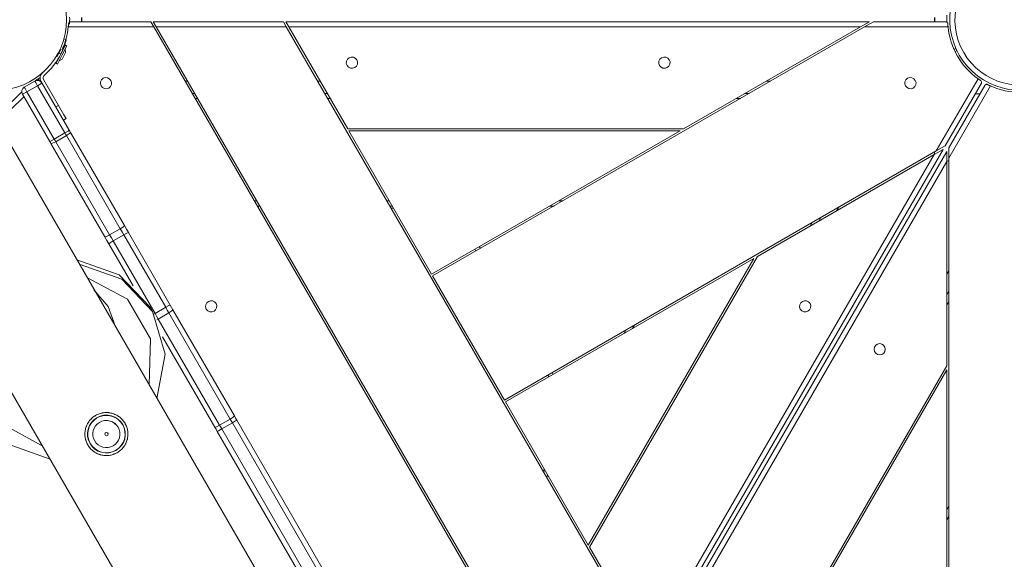
# Model space of a CAD drawing. Units: inches. Extents: x 253 to 340, y 117 to 303.
# Drawn here: x 272 to 281, y 163 to 168 of the extents above; entities that cross this region are included whole.
import ezdxf

# ---------------------------------------------------------------- set-up
doc = ezdxf.new("R2010")
doc.units = ezdxf.units.IN
doc.header["$MEASUREMENT"] = 0
doc.layers.add('Ebene 1', color=7, linetype='Continuous')

# ---------------------------------------------------------------- blocks, each defined once
blk = doc.blocks.new('block 2')
at = {"layer": 'Ebene 1', "color": 179, "lineweight": 9, "true_color": 0x1a171b}
for points in [[(272.2402, 168.1692), (272.2406, 168.1734), (272.2414, 168.1775), (272.2416, 168.1816), (272.2416, 168.1858), (272.2421, 168.1896), (272.2423, 168.1937), (272.2428, 168.1971), (272.2428, 168.2002)], [(272.263, 168.2195), (272.2561, 168.2182), (272.2502, 168.2147), (272.2452, 168.2092), (272.2428, 168.2002)], [(272.263, 168.2195), (273.0464, 168.2195)], [(272.3691, 168.2195), (272.3691, 168.2595)], [(272.3739, 168.2195), (272.3739, 168.2595)], [(273.0464, 168.2195), (273.0753, 168.1692)], [(273.0696, 168.2195), (274.3397, 168.2195)], [(273.0986, 168.1692), (273.0696, 168.2195)], [(274.3397, 168.2195), (274.3686, 168.1692)], [(274.3629, 168.2195), (280.0592, 168.2195)], [(274.3919, 168.1692), (274.3629, 168.2195)], [(280.0592, 168.2195), (279.9724, 168.1692)], [(280.0127, 168.1692), (280.0992, 168.2195)], [(280.0992, 168.2195), (280.8051, 168.2195)], [(280.6938, 168.2595), (280.6938, 168.2195)], [(280.6988, 168.2595), (280.6988, 168.2195)], [(280.8247, 168.2002), (280.8247, 168.2027), (280.824, 168.2047), (280.8237, 168.2061), (280.8233, 168.2071), (280.8233, 168.2078), (280.823, 168.2082), (280.8227, 168.2085), (280.8227, 168.2092), (280.8216, 168.2106), (280.8202, 168.2123), (280.8192, 168.2137), (280.8178, 168.2147), (280.8171, 168.2154), (280.8165, 168.2157), (280.8152, 168.2164), (280.8146, 168.2168), (280.8132, 168.2175), (280.8113, 168.2182), (280.8099, 168.2188), (280.8082, 168.2188), (280.8075, 168.2195), (280.8068, 168.2195), (280.8061, 168.2195), (280.8058, 168.2195), (280.8054, 168.2195), (280.8051, 168.2195)], [(280.8247, 168.2002), (280.8252, 168.1989), (280.8252, 168.1971), (280.8252, 168.1961), (280.8252, 168.1954), (280.8252, 168.1944), (280.8254, 168.1937), (280.8254, 168.1896), (280.8259, 168.1858), (280.8261, 168.1837), (280.8261, 168.182), (280.8261, 168.1809), (280.8266, 168.1799), (280.8266, 168.1789), (280.8266, 168.1775), (280.8268, 168.1734), (280.8273, 168.1692)], [(273.0753, 168.1692), (272.2402, 168.1692)], [(277.2441, 160.949), (273.0753, 168.1692)], [(274.3686, 168.1692), (273.0986, 168.1692)], [(273.0986, 168.1692), (277.2558, 160.969)], [(277.8907, 162.069), (274.3686, 168.1692)], [(279.9724, 168.1692), (274.3919, 168.1692)], [(274.9674, 167.1726), (274.3919, 168.1692)], [(280.0127, 168.1692), (275.7969, 165.7356)], [(279.9724, 168.1692), (278.2464, 167.1726)], [(280.8273, 168.1692), (280.0127, 168.1692)], [(272.2213, 168.0462), (272.2213, 168.0459), (272.2209, 168.0445), (272.2206, 168.0431), (272.2202, 168.0407), (272.2192, 168.038), (272.2185, 168.0345), (272.2173, 168.0307), (272.2159, 168.0259), (272.2146, 168.0208), (272.2127, 168.0156), (272.2106, 168.009), (272.2085, 168.0028), (272.2082, 168.0018), (272.2082, 168.0011), (272.2078, 167.9997), (272.2075, 167.999), (272.2072, 167.998), (272.2068, 167.997), (272.2065, 167.9963), (272.2061, 167.9953), (272.2058, 167.9942), (272.2054, 167.9935), (272.2051, 167.9925), (272.2051, 167.9915), (272.2047, 167.9904), (272.2042, 167.9897), (272.2041, 167.9887), (272.2035, 167.9877), (272.2034, 167.9866), (272.2029, 167.9856), (272.2025, 167.9849), (272.2022, 167.9835), (272.2015, 167.9825), (272.2011, 167.9815), (272.2008, 167.9804), (272.2004, 167.9794), (272.2001, 167.9784), (272.1998, 167.9773), (272.1994, 167.9763), (272.1991, 167.9753), (272.1987, 167.9742), (272.1984, 167.9732), (272.1975, 167.9722), (272.1973, 167.9708), (272.1968, 167.9701), (272.1965, 167.9687), (272.1961, 167.9677), (272.1954, 167.9667), (272.1951, 167.9656), (272.1948, 167.9646), (272.1944, 167.9636), (272.1941, 167.9622), (272.1934, 167.9612), (272.193, 167.9601), (272.1927, 167.9591), (272.192, 167.9581), (272.1917, 167.957), (272.1913, 167.9556), (272.191, 167.9543), (272.1901, 167.9532), (272.1899, 167.9522), (272.1894, 167.9512), (272.1887, 167.9498), (272.1886, 167.9487), (272.1879, 167.9477), (272.1873, 167.9467), (272.187, 167.9453), (272.1863, 167.9443), (272.186, 167.9432), (272.1853, 167.9422), (272.1849, 167.9408), (272.1841, 167.9394), (272.1839, 167.9384), (272.1834, 167.937), (272.1827, 167.936), (272.1825, 167.935), (272.1818, 167.9339), (272.1813, 167.9326), (272.1806, 167.9315), (272.1803, 167.9305), (272.1796, 167.9291), (272.1793, 167.9281), (272.1786, 167.9267), (272.1779, 167.9253), (272.1775, 167.9246), (272.1768, 167.9233), (272.1765, 167.9219), (272.1758, 167.9208), (272.1755, 167.9198), (272.1746, 167.9184), (272.1739, 167.9174), (272.1737, 167.9164), (272.1731, 167.915), (272.1722, 167.914), (272.1718, 167.9129), (272.1712, 167.9112), (272.1705, 167.9102), (272.1701, 167.9091), (272.1694, 167.9078), (272.1686, 167.9067), (272.1684, 167.9057), (272.1677, 167.9043), (272.167, 167.9033), (272.1665, 167.9022)], [(272.212, 167.9911), (272.1994, 167.9663), (272.1686, 167.9064)], [(272.2213, 168.0462), (272.2068, 168.0497), (272.1923, 168.0535)], [(272.2254, 167.9842), (272.212, 167.9911)], [(272.167, 167.947), (272.1486, 167.9112), (272.1303, 167.8757)], [(272.2254, 167.9842), (272.1796, 167.8954), (272.1341, 167.8061)], [(272.1426, 167.9143), (272.1665, 167.9022)], [(272.2135, 167.9174), (272.1975, 167.8864), (272.1813, 167.855)], [(272.2135, 167.9174), (272.2096, 167.9532)], [(280.8866, 167.9481), (280.8979, 167.9532), (280.9046, 167.9567)], [(272.16, 167.8895), (272.1321, 167.8347), (272.1207, 167.8134)], [(272.1207, 167.8134), (272.1341, 167.8061)], [(272.1426, 167.8592), (272.1438, 167.8578)], [(272.15, 167.8378), (272.1813, 167.855)], [(271.9989, 167.7296), (271.9817, 167.7128)], [(272.0032, 167.6914), (272.0385, 167.7269)], [(271.915, 167.6397), (271.811, 167.5794)], [(271.9412, 167.5942), (271.9228, 167.6259), (271.915, 167.6397)], [(271.9221, 167.6445), (271.92, 167.6432), (271.9186, 167.6418), (271.9179, 167.6411), (271.9171, 167.6401), (271.9167, 167.6397), (271.9164, 167.6394), (271.916, 167.639)], [(271.9221, 167.6445), (271.9235, 167.6459), (271.9248, 167.6466), (271.9257, 167.6473), (271.9264, 167.648), (271.9271, 167.6483), (271.9278, 167.6487), (271.9309, 167.6507), (271.9341, 167.6532), (271.9359, 167.6542), (271.9376, 167.6552), (271.9384, 167.6559), (271.9393, 167.6563), (271.9402, 167.6569), (271.9409, 167.6576), (271.9443, 167.6597), (271.9479, 167.6621)], [(271.9832, 167.6215), (271.9715, 167.6125), (271.9412, 167.5942)], [(271.9479, 167.6621), (271.9595, 167.6421)], [(271.9722, 167.6401), (271.9832, 167.6215)], [(271.9832, 167.6215), (272.2495, 167.1598)], [(272.1445, 167.4024), (271.9982, 167.6552)], [(273.3816, 167.6394), (273.4045, 167.6394)], [(274.6749, 167.6394), (274.6978, 167.6394)], [(279.0548, 167.6394), (279.0948, 167.6394)], [(280.7126, 166.9569), (281.12, 167.6621)], [(281.1522, 167.618), (280.7994, 167.0069)], [(281.12, 167.6621), (281.1236, 167.6597), (281.1269, 167.6576), (281.1303, 167.6552), (281.1334, 167.6532), (281.1367, 167.6507), (281.1399, 167.6487), (281.143, 167.6466), (281.1458, 167.6445)], [(281.1522, 167.618), (281.1542, 167.6242), (281.1548, 167.6311), (281.1518, 167.6387), (281.1458, 167.6445)], [(281.2132, 167.606), (281.2107, 167.607), (281.2085, 167.6077), (281.2076, 167.6077), (281.2064, 167.608), (281.2061, 167.608), (281.2054, 167.608), (281.2051, 167.608), (281.2044, 167.608), (281.2026, 167.608), (281.2004, 167.6077), (281.1989, 167.6073), (281.197, 167.607), (281.1963, 167.6067), (281.1952, 167.6063), (281.1944, 167.6056), (281.1937, 167.6053), (281.1923, 167.6046), (281.1909, 167.6032), (281.1899, 167.6018), (281.1885, 167.6008), (281.1882, 167.6001), (281.1875, 167.5994), (281.1875, 167.5991), (281.1871, 167.5987), (281.1871, 167.5984), (281.1868, 167.598)], [(281.2132, 167.606), (281.2145, 167.6053), (281.2161, 167.6046), (281.2171, 167.6042), (281.2178, 167.6039), (281.2185, 167.6032), (281.2192, 167.6025), (281.2228, 167.6011), (281.2262, 167.5994), (281.2281, 167.5984), (281.2299, 167.5977), (281.2309, 167.5973), (281.2316, 167.5967), (281.2326, 167.5963), (281.2337, 167.596), (281.2376, 167.5942), (281.2411, 167.5925)], [(275.8627, 159.7622), (271.3566, 167.5663)], [(271.5254, 167.2745), (271.786, 167.5353)], [(271.8372, 167.5343), (271.8063, 167.5171), (271.7927, 167.5112)], [(272.059, 167.0499), (271.7927, 167.5112)], [(271.811, 167.5794), (271.8187, 167.566), (271.8372, 167.5343)], [(271.9412, 167.5942), (271.8372, 167.5343)], [(271.8372, 167.5343), (272.1035, 167.0727)], [(272.2075, 167.1326), (271.9412, 167.5942)], [(273.4507, 167.5191), (273.4739, 167.5191)], [(274.744, 167.5191), (274.7672, 167.5191)], [(278.8464, 167.5191), (278.8867, 167.5191)], [(280.834, 166.9872), (281.1868, 167.598)], [(281.2411, 167.5925), (280.834, 166.887)], [(281.1384, 167.5143), (281.0922, 167.5143)], [(271.8077, 167.485), (271.5478, 167.2356)], [(273.5029, 167.4695), (273.4796, 167.4695)], [(274.7961, 167.4695), (274.7729, 167.4695)], [(278.7999, 167.4695), (278.7599, 167.4695)], [(272.1183, 167.3875), (272.1445, 167.4024)], [(272.1445, 167.4024), (272.1973, 167.3107), (272.2192, 167.2725)], [(270.1578, 167.2428), (274.9839, 158.8837)], [(272.1934, 167.2577), (272.2192, 167.2725)], [(272.2075, 167.1326), (272.1035, 167.0727)], [(272.2495, 167.1598), (272.2378, 167.1512), (272.2075, 167.1326)], [(272.2223, 167.1071), (272.2149, 167.1202), (272.2075, 167.1326)], [(272.2619, 167.1388), (272.2519, 167.1267), (272.2223, 167.1071)], [(272.2495, 167.1598), (272.2559, 167.1495), (272.2619, 167.1388)], [(272.2619, 167.1388), (272.7878, 166.2276)], [(278.2464, 167.1726), (274.9674, 167.1726)], [(274.9786, 167.1529), (278.2118, 167.1529)], [(275.7871, 165.7528), (274.9786, 167.1529)], [(278.2118, 167.1529), (275.7871, 165.7528)], [(272.1035, 167.0727), (272.0728, 167.0558), (272.059, 167.0499)], [(272.0714, 167.0286), (272.0654, 167.0392), (272.059, 167.0499)], [(272.1183, 167.0472), (272.0864, 167.0317), (272.0714, 167.0286)], [(272.5973, 166.1173), (272.0714, 167.0286)], [(272.1035, 167.0727), (272.1109, 167.0599), (272.1183, 167.0472)], [(272.2223, 167.1071), (272.1183, 167.0472)], [(272.1183, 167.0472), (272.6443, 166.1363)], [(272.7482, 166.1962), (272.2223, 167.1071)], [(276.4968, 164.5229), (280.7126, 166.9569)], [(280.7792, 166.9724), (277.931, 162.039)], [(277.9656, 162.0194), (280.8139, 166.9521)], [(280.6924, 166.9221), (280.7792, 166.9724)], [(280.6938, 166.9462), (280.6938, 166.9228)], [(280.7994, 167.0069), (280.7126, 166.9569)], [(280.8139, 166.9521), (280.8139, 166.8525)], [(280.834, 166.887), (280.834, 166.9872)], [(277.9021, 162.0893), (280.6924, 166.9221)], [(280.8139, 166.8525), (278.0233, 162.0194)], [(278.9664, 165.9254), (280.6924, 166.9221)], [(280.8139, 166.8539), (280.834, 166.8653)], [(280.8139, 166.8525), (280.8139, 164.8592)], [(280.834, 166.887), (280.834, 162.0194)], [(274.0572, 166.4691), (274.0801, 166.4691)], [(275.3505, 166.4691), (275.3734, 166.4691)], [(277.0279, 166.4691), (277.068, 166.4691)], [(274.109, 166.4191), (274.0861, 166.4191)], [(275.4023, 166.4191), (275.3791, 166.4191)], [(275.4139, 166.3995), (275.3906, 166.3995)], [(276.9814, 166.4191), (276.9414, 166.4191)], [(279.76, 166.4067), (279.74, 166.3723)], [(279.4799, 166.2217), (279.4997, 166.2569)], [(279.5866, 166.3068), (279.5666, 166.272)], [(272.7482, 166.1962), (272.6443, 166.1363)], [(272.7878, 166.2276), (272.778, 166.2155), (272.7482, 166.1962)], [(272.7818, 166.1384), (272.7649, 166.1673), (272.7482, 166.1962)], [(272.8269, 166.1601), (272.8128, 166.1549), (272.7818, 166.1384)], [(272.7878, 166.2276), (272.8071, 166.1942), (272.8269, 166.1601)], [(272.8269, 166.1601), (273.2362, 165.4514)], [(272.6443, 166.1363), (272.6125, 166.1201), (272.5973, 166.1173)], [(272.6364, 166.0502), (272.6166, 166.0839), (272.5973, 166.1173)], [(272.6778, 166.0784), (272.6478, 166.0598), (272.6364, 166.0502)], [(272.6443, 166.1363), (272.6612, 166.1073), (272.6778, 166.0784)], [(272.7818, 166.1384), (272.6778, 166.0784)], [(272.6778, 166.0784), (273.087, 165.3694)], [(273.1911, 165.4297), (272.7818, 166.1384)], [(272.8724, 165.6409), (272.6364, 166.0502)], [(276.2193, 165.9792), (276.2093, 165.9964)], [(276.2527, 166.0216), (276.2627, 166.0043)], [(272.3236, 165.892), (272.7387, 165.7453), (273.0393, 165.4307)], [(276.5072, 164.5057), (278.9318, 165.9058)], [(278.9318, 165.9058), (277.3154, 163.106)], [(277.3267, 163.0857), (278.9664, 165.9254)], [(272.3469, 165.8517), (272.7622, 165.705), (273.0626, 165.3901), (273.185, 164.9729), (273.1043, 164.5395)], [(280.8139, 165.7525), (280.834, 165.787)], [(272.4226, 165.7201), (272.8199, 165.5079), (273.0429, 165.1214), (273.0285, 164.6711)], [(275.7969, 165.7356), (276.4968, 164.5229)], [(272.4912, 165.6013), (272.6294, 165.4387), (272.701, 165.2381)], [(280.8139, 165.552), (280.834, 165.5864)], [(273.0626, 165.3901), (273.0393, 165.4307)], [(273.1911, 165.4297), (273.087, 165.3694)], [(273.2362, 165.4514), (273.2221, 165.4462), (273.1911, 165.4297)], [(273.2224, 165.3746), (273.2069, 165.4021), (273.1911, 165.4297)], [(273.2622, 165.4056), (273.2521, 165.3939), (273.2224, 165.3746)], [(273.2362, 165.4514), (273.2493, 165.4283), (273.2622, 165.4056)], [(273.2622, 165.4056), (273.8613, 164.3679)], [(280.834, 165.4869), (280.8139, 165.4517)], [(273.087, 165.3694), (273.082, 165.3667), (273.077, 165.3635)], [(273.087, 165.3694), (273.1029, 165.3422), (273.1187, 165.3146)], [(273.1187, 165.3146), (273.1117, 165.3105), (273.1049, 165.3071)], [(273.2224, 165.3746), (273.1187, 165.3146)], [(273.1187, 165.3146), (273.7178, 164.277)], [(273.8215, 164.3369), (273.2224, 165.3746)], [(272.0621, 163.9449), (271.6525, 164.093), (271.3566, 164.4051), (271.2343, 164.8175), (271.3107, 165.2464)], [(277.6614, 165.172), (277.6812, 165.2068)], [(277.7679, 165.2568), (277.7479, 165.2223)], [(271.9853, 164.0778), (271.5965, 164.2901), (271.3771, 164.6704), (271.3872, 165.1134)], [(273.6708, 164.258), (273.1614, 165.1407)], [(280.8139, 164.8592), (279.1742, 162.0194)], [(279.1974, 162.0194), (280.8139, 164.8192)], [(280.8139, 164.8192), (280.8139, 162.0194)], [(276.9295, 164.7496), (276.9195, 164.7672)], [(276.9626, 164.7917), (276.9728, 164.7744)], [(277.3154, 163.106), (276.5072, 164.5057)], [(272.5074, 164.3734), (272.5165, 164.3783), (272.526, 164.3827), (272.5355, 164.3869), (272.5451, 164.3903), (272.5549, 164.3934), (272.5651, 164.3958), (272.5677, 164.3965), (272.5703, 164.3969), (272.5725, 164.3975), (272.5754, 164.3982), (272.5804, 164.3989), (272.5858, 164.3996), (272.5959, 164.4006), (272.6061, 164.4013), (272.6164, 164.4013), (272.6266, 164.401), (272.6316, 164.4006), (272.6369, 164.3996), (272.6392, 164.3996), (272.6418, 164.3989), (272.6443, 164.3989), (272.6471, 164.3982), (272.6569, 164.3965), (272.6667, 164.3941), (272.6767, 164.3913), (272.6862, 164.3879), (272.6957, 164.3841), (272.7053, 164.3796), (272.7141, 164.3752), (272.7232, 164.37), (272.7318, 164.3641), (272.7399, 164.3583), (272.748, 164.3517), (272.7556, 164.3448), (272.7592, 164.3414), (272.763, 164.3376), (272.7666, 164.3338), (272.7701, 164.33), (272.7768, 164.3221), (272.7828, 164.3138), (272.7889, 164.3052), (272.7942, 164.2966), (272.7966, 164.2918), (272.799, 164.2873), (272.8004, 164.2852), (272.8016, 164.2828), (272.8026, 164.2804), (272.8037, 164.2777), (272.808, 164.2684), (272.8114, 164.2587), (272.8147, 164.2487), (272.8171, 164.2387), (272.8192, 164.2287), (272.8207, 164.2184), (272.8209, 164.2156), (272.8214, 164.2132), (272.8218, 164.2108), (272.8218, 164.2084), (272.8221, 164.2029), (272.8225, 164.1977), (272.8225, 164.1874), (272.8221, 164.1771), (272.8209, 164.1674), (272.8195, 164.1571), (272.8192, 164.1547), (272.8188, 164.1523), (272.8181, 164.1495), (272.8178, 164.1467), (272.8168, 164.1419), (272.8154, 164.1371), (272.8125, 164.1271), (272.809, 164.1175), (272.8051, 164.1082), (272.8009, 164.0989), (272.7987, 164.0944), (272.7963, 164.0899), (272.7949, 164.0875), (272.7939, 164.0851), (272.7923, 164.083), (272.7909, 164.0809), (272.7854, 164.072), (272.7794, 164.0641), (272.773, 164.0558), (272.766, 164.0482), (272.7589, 164.0406), (272.7511, 164.0337), (272.7494, 164.032), (272.7473, 164.0303), (272.7451, 164.0286), (272.7434, 164.0269), (272.7391, 164.0238), (272.7349, 164.0207), (272.7265, 164.0148), (272.7175, 164.0096), (272.7084, 164.0048), (272.6993, 164), (272.6943, 163.9979), (272.6893, 163.9958), (272.6869, 163.9952), (272.6848, 163.9941), (272.6824, 163.9934), (272.6798, 163.9924), (272.6697, 163.9893), (272.6598, 163.9865), (272.6499, 163.9845), (272.6397, 163.9831), (272.6343, 163.9824), (272.6294, 163.9821), (272.6266, 163.9817), (272.6242, 163.9817), (272.6216, 163.9814), (272.6188, 163.9814), (272.6085, 163.9814), (272.5983, 163.9817), (272.5882, 163.9828), (272.5782, 163.9841), (272.568, 163.9859), (272.5582, 163.9886), (272.5556, 163.9893), (272.5532, 163.99), (272.5508, 163.9907), (272.5482, 163.9914), (272.5434, 163.9931), (272.5384, 163.9948), (272.5293, 163.9986), (272.5196, 164.0031), (272.5108, 164.0076), (272.5021, 164.0127), (272.4974, 164.0158), (272.4933, 164.0186), (272.4912, 164.02), (272.489, 164.0213), (272.4869, 164.0231), (272.4848, 164.0244), (272.4769, 164.031), (272.4693, 164.0379), (272.4619, 164.0451), (272.4549, 164.0527), (272.4481, 164.0606), (272.4418, 164.0689), (272.4404, 164.0709), (272.4388, 164.073), (272.4375, 164.0754), (272.4361, 164.0775), (272.4333, 164.082), (272.4304, 164.0861), (272.4254, 164.0954), (272.4213, 164.1047), (272.4171, 164.1144), (272.4135, 164.124), (272.4128, 164.1264), (272.4121, 164.1288), (272.4111, 164.1312), (272.4104, 164.134), (272.409, 164.1392), (272.4078, 164.144), (272.4058, 164.1543), (272.4044, 164.1643), (272.4032, 164.1743), (272.4025, 164.185), (272.4025, 164.1898), (272.4025, 164.1953), (272.4025, 164.1977), (272.4025, 164.2001), (272.403, 164.2029), (272.403, 164.2053), (272.4039, 164.2156), (272.4054, 164.226), (272.4071, 164.2356), (272.4097, 164.2456), (272.4125, 164.2556), (272.4159, 164.2649), (272.4178, 164.2701), (272.4199, 164.2746), (272.422, 164.2797), (272.424, 164.2842), (272.4287, 164.2932), (272.434, 164.3021), (272.4397, 164.3107), (272.4456, 164.3187), (272.4488, 164.3228), (272.4519, 164.3269), (272.4555, 164.3311), (272.459, 164.3345), (272.4661, 164.3421), (272.4738, 164.349), (272.4816, 164.3559), (272.49, 164.3621), (272.4943, 164.3648), (272.4986, 164.3676), (272.5031, 164.3707), (272.5074, 164.3734), (272.5074, 164.3734)], [(273.8215, 164.3369), (273.7178, 164.277)], [(273.8613, 164.3679), (273.8512, 164.3565), (273.8215, 164.3369)], [(273.8422, 164.3014), (273.8317, 164.3193), (273.8215, 164.3369)], [(273.8613, 164.3679), (273.8732, 164.3472), (273.8853, 164.3266)], [(273.7178, 164.277), (273.686, 164.2611), (273.6708, 164.258)], [(273.6947, 164.2167), (273.6827, 164.2377), (273.6708, 164.258)], [(273.7382, 164.2415), (273.7075, 164.2239), (273.6947, 164.2167)], [(273.7178, 164.277), (273.728, 164.2594), (273.7382, 164.2415)], [(273.8422, 164.3014), (273.7382, 164.2415)], [(273.7382, 164.2415), (274.7972, 162.4073)], [(273.8853, 164.3266), (273.8725, 164.3193), (273.8422, 164.3014)], [(274.9009, 162.4673), (273.8422, 164.3014)], [(273.8853, 164.3266), (274.9443, 162.4924)], [(274.7538, 162.3822), (273.6947, 164.2167)], [(276.8744, 163.8294), (276.8861, 163.8491)], [(276.8804, 163.8191), (276.8916, 163.8391)], [(276.9206, 163.7891), (276.909, 163.7692)], [(280.8139, 163.4519), (280.834, 163.4863)], [(280.834, 163.3868), (280.8139, 163.352)], [(277.9021, 162.0893), (277.3267, 163.0857)]]:
    blk.add_lwpolyline(points, dxfattribs=at)
for points in [[(282.1314, 168.5844), (281.9409, 168.9141), (281.5187, 169.0271), (281.1889, 168.8369), (280.8593, 168.6467), (280.7462, 168.2244), (280.9363, 167.8943), (281.1269, 167.5646), (281.5491, 167.4513), (281.8789, 167.6418), (282.2067, 167.8309), (282.3206, 168.2567), (282.1314, 168.5844), (282.1314, 168.5844), (282.1314, 168.5844), (282.1314, 168.5844)], [(282.088, 168.5596), (281.9116, 168.8651), (281.5198, 168.9702), (281.2138, 168.7935), (280.9081, 168.6171), (280.803, 168.2254), (280.9797, 167.9195), (281.1563, 167.6135), (281.548, 167.5085), (281.8538, 167.6852), (282.158, 167.8606), (282.2637, 168.2554), (282.088, 168.5596), (282.088, 168.5596), (282.088, 168.5596), (282.088, 168.5596)], [(271.534, 167.5495), (271.9147, 167.5495), (272.224, 167.8588), (272.224, 168.2395), (272.224, 168.6202), (271.9147, 168.9296), (271.534, 168.9296), (271.1531, 168.9296), (270.8439, 168.6202), (270.8439, 168.2395), (270.8439, 167.8609), (271.1554, 167.5495), (271.534, 167.5495), (271.534, 167.5495), (271.534, 167.5495), (271.534, 167.5495)], [(275.0566, 167.8468), (275.0414, 167.8733), (275.0078, 167.8819), (274.9813, 167.8671), (274.955, 167.8516), (274.946, 167.8182), (274.9613, 167.7917), (274.9765, 167.7658), (275.0099, 167.7565), (275.0364, 167.7717), (275.0626, 167.7868), (275.0718, 167.8206), (275.0566, 167.8468), (275.0566, 167.8468), (275.0566, 167.8468), (275.0566, 167.8468)], [(278.1067, 167.8468), (278.0914, 167.8733), (278.0576, 167.8819), (278.0314, 167.8671), (278.0051, 167.8516), (277.9963, 167.8182), (278.0115, 167.7917), (278.0266, 167.7658), (278.06, 167.7565), (278.0866, 167.7717), (278.1127, 167.7868), (278.1215, 167.8206), (278.1067, 167.8468), (278.1067, 167.8468), (278.1067, 167.8468), (278.1067, 167.8468)], [(272.6555, 167.6466), (272.6404, 167.6731), (272.6064, 167.6821), (272.5804, 167.6669), (272.5539, 167.6518), (272.5451, 167.618), (272.5603, 167.5918), (272.5754, 167.5657), (272.609, 167.5564), (272.6354, 167.5715), (272.6616, 167.5867), (272.6704, 167.6208), (272.6555, 167.6466), (272.6555, 167.6466), (272.6555, 167.6466), (272.6555, 167.6466)], [(280.5078, 167.6466), (280.4924, 167.6731), (280.459, 167.6821), (280.4325, 167.6669), (280.4063, 167.6518), (280.3972, 167.618), (280.4123, 167.5918), (280.4275, 167.5657), (280.4611, 167.5564), (280.4876, 167.5715), (280.5136, 167.5867), (280.5228, 167.6208), (280.5078, 167.6466), (280.5078, 167.6466), (280.5078, 167.6466), (280.5078, 167.6466)], [(273.6827, 165.4672), (273.6677, 165.4938), (273.6338, 165.5027), (273.6076, 165.4876), (273.5812, 165.4724), (273.5724, 165.4387), (273.5876, 165.4121), (273.6028, 165.3863), (273.6362, 165.377), (273.6627, 165.3921), (273.6887, 165.4073), (273.698, 165.4411), (273.6827, 165.4672), (273.6827, 165.4672), (273.6827, 165.4672), (273.6827, 165.4672)], [(279.4804, 165.4672), (279.4651, 165.4938), (279.4314, 165.5027), (279.4052, 165.4876), (279.3788, 165.4724), (279.37, 165.4387), (279.385, 165.4121), (279.4002, 165.3863), (279.4338, 165.377), (279.4603, 165.3921), (279.4863, 165.4073), (279.4956, 165.4411), (279.4804, 165.4672), (279.4804, 165.4672), (279.4804, 165.4672), (279.4804, 165.4672)], [(280.1602, 165.0752), (280.1298, 165.0752), (280.1052, 165.0504), (280.1052, 165.0201), (280.1052, 164.9898), (280.1298, 164.965), (280.1602, 164.965), (280.1905, 164.965), (280.2151, 164.9898), (280.2151, 165.0201), (280.2151, 165.05), (280.1901, 165.0752), (280.1602, 165.0752), (280.1602, 165.0752), (280.1602, 165.0752), (280.1602, 165.0752)], [(272.5885, 164.3748), (272.4872, 164.3614), (272.4156, 164.2687), (272.429, 164.1674), (272.4425, 164.0661), (272.5353, 163.9945), (272.6364, 164.0079), (272.7377, 164.0213), (272.8094, 164.114), (272.7959, 164.2153), (272.7825, 164.3162), (272.6891, 164.3879), (272.5885, 164.3748), (272.5885, 164.3748), (272.5885, 164.3748), (272.5885, 164.3748)], [(272.5889, 164.3724), (272.4886, 164.3593), (272.418, 164.2677), (272.4314, 164.1678), (272.4445, 164.0675), (272.5363, 163.9972), (272.6361, 164.0103), (272.7363, 164.0234), (272.8064, 164.115), (272.7935, 164.215), (272.7804, 164.3145), (272.6879, 164.3855), (272.5889, 164.3724), (272.5889, 164.3724), (272.5889, 164.3724), (272.5889, 164.3724)], [(272.6297, 164.0599), (272.702, 164.0696), (272.7532, 164.1361), (272.7437, 164.2084), (272.7343, 164.2811), (272.6679, 164.3321), (272.5951, 164.3224), (272.5229, 164.3131), (272.4717, 164.2466), (272.4812, 164.174), (272.4905, 164.102), (272.5579, 164.0506), (272.6297, 164.0599), (272.6297, 164.0599), (272.6297, 164.0599), (272.6297, 164.0599)], [(272.5951, 164.3224), (272.5229, 164.3131), (272.4717, 164.2466), (272.4812, 164.174), (272.4907, 164.1016), (272.557, 164.0506), (272.6297, 164.0599), (272.702, 164.0696), (272.7532, 164.1361), (272.7437, 164.2084), (272.7346, 164.2804), (272.6671, 164.3321), (272.5951, 164.3224), (272.5951, 164.3224), (272.5951, 164.3224), (272.5951, 164.3224)], [(272.6145, 164.1753), (272.6233, 164.1764), (272.6294, 164.1846), (272.6283, 164.1936), (272.6273, 164.2022), (272.6192, 164.2084), (272.6104, 164.207), (272.6016, 164.206), (272.5951, 164.1981), (272.5966, 164.1891), (272.5977, 164.1805), (272.6058, 164.1743), (272.6145, 164.1753), (272.6145, 164.1753), (272.6145, 164.1753), (272.6145, 164.1753)]]:
    blk.add_open_spline(points, degree=3, knots=[0, 0, 0, 0, 1, 1, 1, 2, 2, 2, 3, 3, 3, 4, 4, 4, 5, 5, 5, 5], dxfattribs=at)
for points in [[(280.8152, 168.2826), (280.8139, 168.2602), (280.8135, 168.2381), (280.8142, 168.2161)], [(272.2526, 168.1958), (272.254, 168.2178), (272.2544, 168.2405), (272.2537, 168.2626)], [(272.1806, 167.9467), (272.2127, 168.0173), (272.2328, 168.0924), (272.2402, 168.1692)], [(280.8273, 168.1692), (280.8475, 167.9663), (280.9543, 167.7817), (281.12, 167.6621)], [(272.0385, 167.7269), (272.09, 167.7782), (272.1331, 167.8371), (272.1665, 167.9022)], [(280.8986, 167.9219), (280.906, 167.9288), (280.9095, 167.9384), (280.9084, 167.9484)], [(271.9817, 167.7128), (271.9627, 167.6935), (271.9588, 167.6635), (271.9722, 167.6401)], [(271.9832, 167.6215), (271.9694, 167.6449), (271.9386, 167.6532), (271.915, 167.6397)], [(271.9479, 167.6621), (271.9534, 167.6666), (271.9588, 167.6704), (271.9645, 167.6745)], [(272.0032, 167.6914), (271.9934, 167.6818), (271.9915, 167.6669), (271.9982, 167.6552)], [(271.811, 167.5794), (271.7874, 167.566), (271.7789, 167.535), (271.7927, 167.5112)], [(281.2411, 167.5925), (281.4269, 167.5085), (281.6403, 167.5085), (281.8267, 167.5925)]]:
    blk.add_open_spline(points, degree=3, dxfattribs=at)

msp = doc.modelspace()

# ---------------------------------------------------------------- block references
at = {"layer": 'Ebene 1'}
msp.add_blockref('block 2', (0, 0), dxfattribs=at)

doc.saveas('drawing.dxf')
